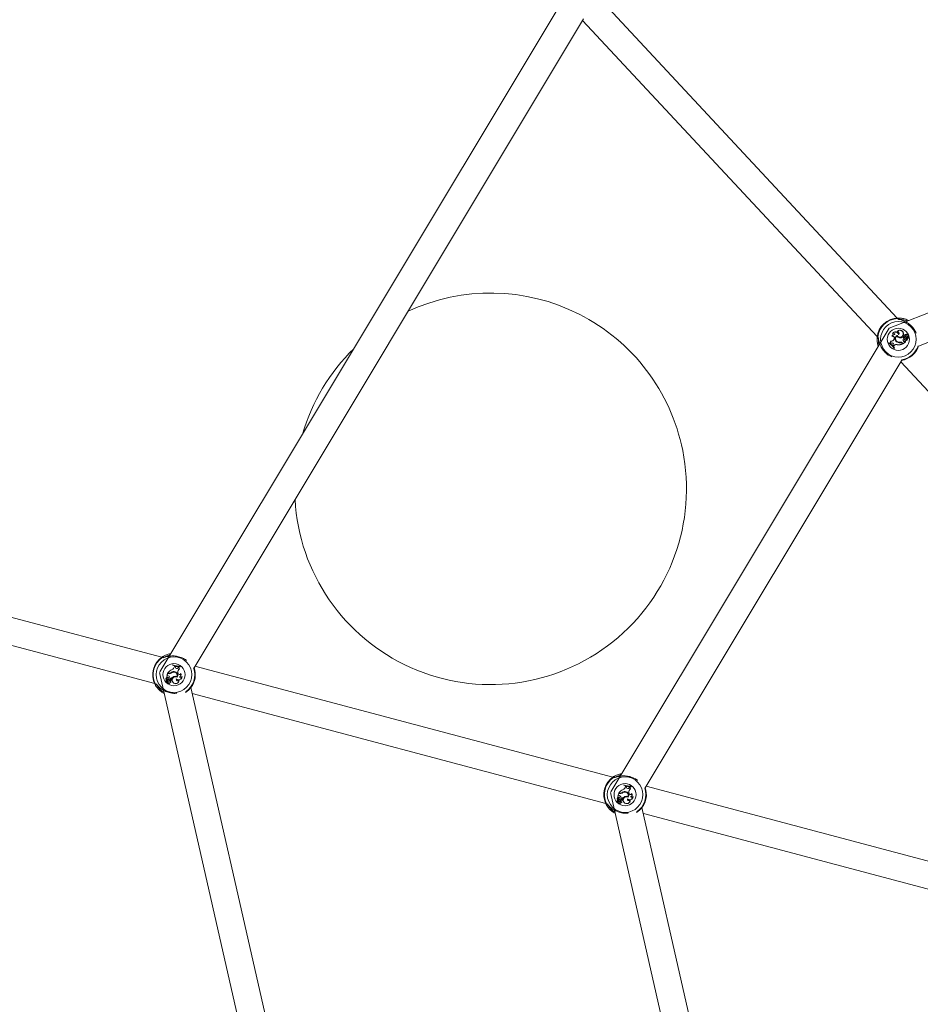
# Model space of a CAD drawing. Units: millimetres. Extents: x 0 to 42, y 0 to 29.8.
# Drawn here: x 10.9 to 11.6, y 6.4 to 7.2 of the extents above; entities that cross this region are included whole.
import ezdxf

# ---------------------------------------------------------------- set-up
doc = ezdxf.new("R2010")
doc.units = ezdxf.units.MM

msp = doc.modelspace()

# ---------------------------------------------------------------- linework, layer by layer
at = {"color": 7, "linetype": 'Continuous', "lineweight": 15}
for p, q in [((11.32843, 7.18934), (11.00657, 6.6529)), ((11.58385, 6.93003), (11.35419, 7.17655)), ((11.0334, 6.65615), (11.33833, 7.16439)), ((11.33756, 7.1631), (11.56824, 6.91549)), ((12.09662, 7.12633), (11.5775, 6.92199)), ((11.60048, 6.90811), (12.08906, 7.10043)), ((11.5775, 6.92199), (11.35968, 6.55895)), ((11.58041, 6.91817), (11.58023, 6.91805)), ((11.5821, 6.91707), (11.58203, 6.91716)), ((11.58379, 6.9192), (11.58365, 6.91908)), ((11.58499, 6.91716), (11.58502, 6.91727)), ((11.5886, 6.91819), (11.58866, 6.9182)), ((11.59124, 6.91699), (11.59125, 6.91708)), ((11.5774, 6.91071), (11.5771, 6.91043)), ((11.5772, 6.91044), (11.5771, 6.91043)), ((11.57741, 6.91064), (11.5772, 6.91044)), ((11.57741, 6.91064), (11.5774, 6.91071)), ((11.57843, 6.91047), (11.57834, 6.91047)), ((11.57834, 6.91047), (11.57887, 6.91011)), ((11.57843, 6.91047), (11.57887, 6.91018)), ((11.57879, 6.9118), (11.57871, 6.91185)), ((11.57931, 6.91048), (11.57887, 6.91018)), ((11.57934, 6.91044), (11.57887, 6.91011)), ((11.57887, 6.91018), (11.57887, 6.91011)), ((11.57931, 6.91048), (11.57934, 6.91044)), ((11.57986, 6.91567), (11.57979, 6.91557)), ((11.58075, 6.90929), (11.58047, 6.90871)), ((11.58081, 6.90926), (11.58054, 6.90872)), ((11.58081, 6.90926), (11.58075, 6.90929)), ((11.58155, 6.9139), (11.58134, 6.91349)), ((11.58139, 6.91347), (11.58134, 6.91349)), ((11.5816, 6.91388), (11.58139, 6.91347)), ((11.5816, 6.91388), (11.58155, 6.9139)), ((11.58341, 6.91143), (11.58345, 6.91147)), ((11.58369, 6.9159), (11.58371, 6.91598)), ((11.58382, 6.91641), (11.58379, 6.91633)), ((11.58385, 6.91159), (11.58382, 6.91154)), ((11.58393, 6.9092), (11.58392, 6.90914)), ((11.58574, 6.91463), (11.58575, 6.91469)), ((11.58606, 6.91115), (11.58607, 6.9111)), ((11.58619, 6.91074), (11.58618, 6.9108)), ((11.58778, 6.91008), (11.58782, 6.91012)), ((11.58778, 6.91008), (11.58809, 6.90975)), ((11.58782, 6.91012), (11.58818, 6.90973)), ((11.58796, 6.91045), (11.58792, 6.91041)), ((11.58792, 6.91041), (11.58845, 6.90984)), ((11.58796, 6.91045), (11.58845, 6.90992)), ((11.58809, 6.90975), (11.58818, 6.90973)), ((11.58845, 6.90984), (11.59025, 6.91152)), ((11.58845, 6.90992), (11.59016, 6.91151)), ((11.58845, 6.90992), (11.58845, 6.90984)), ((11.5886, 6.91233), (11.58866, 6.91234)), ((11.58862, 6.91503), (11.58864, 6.9151)), ((11.58907, 6.91455), (11.58862, 6.91503)), ((11.58914, 6.91456), (11.58864, 6.9151)), ((11.58907, 6.91455), (11.58914, 6.91456)), ((11.58927, 6.91604), (11.58925, 6.91609)), ((11.58968, 6.91347), (11.58962, 6.91348)), ((11.58966, 6.915), (11.58969, 6.91494)), ((11.58972, 6.91152), (11.58971, 6.91158)), ((11.58971, 6.91158), (11.59022, 6.91157)), ((11.58972, 6.91152), (11.59016, 6.91151)), ((11.58998, 6.91617), (11.58988, 6.91624)), ((11.59016, 6.91151), (11.59022, 6.91154)), ((11.59039, 6.91569), (11.59044, 6.91566)), ((11.59071, 6.91236), (11.59069, 6.91235)), ((11.59094, 6.91465), (11.59101, 6.91471)), ((11.59096, 6.9134), (11.59102, 6.91341)), ((11.59136, 6.91368), (11.59131, 6.91366)), ((11.59151, 6.91526), (11.59147, 6.91531)), ((11.59164, 6.9148), (11.59296, 6.91484)), ((11.59165, 6.91486), (11.59296, 6.91489)), ((11.59189, 6.9154), (11.59189, 6.91546)), ((11.59202, 6.91468), (11.59295, 6.91471)), ((11.59202, 6.91462), (11.59202, 6.91468)), ((11.59202, 6.91462), (11.59294, 6.91465)), ((11.59204, 6.9137), (11.5921, 6.9137)), ((11.59218, 6.9158), (11.59217, 6.91572)), ((11.58054, 6.90872), (11.58047, 6.90871)), ((11.58047, 6.90871), (11.58102, 6.90809)), ((11.58054, 6.90872), (11.58102, 6.90817)), ((11.58146, 6.90858), (11.58102, 6.90817)), ((11.5815, 6.90853), (11.58102, 6.90809)), ((11.58102, 6.90817), (11.58102, 6.90809)), ((11.58146, 6.90858), (11.5815, 6.90853)), ((11.58146, 6.90629), (11.58176, 6.90656)), ((11.58147, 6.90638), (11.58146, 6.90629)), ((11.58147, 6.90638), (11.58168, 6.90657)), ((11.58168, 6.90657), (11.58176, 6.90656)), ((11.38651, 6.5622), (11.5874, 6.89704)), ((11.58663, 6.89575), (11.81731, 6.64814)), ((11.00809, 6.66437), (10.81833, 6.71485)), ((10.81285, 6.69424), (11.00261, 6.64375)), ((11.01622, 6.65477), (11.0162, 6.65483)), ((11.01676, 6.65855), (11.01666, 6.65816)), ((11.01672, 6.65819), (11.01666, 6.65816)), ((11.0168, 6.65847), (11.01672, 6.65819)), ((11.0168, 6.65847), (11.01676, 6.65855)), ((11.01792, 6.65663), (11.0181, 6.65726)), ((11.01798, 6.65661), (11.01792, 6.65663)), ((11.01798, 6.65661), (11.01814, 6.65718)), ((11.01814, 6.65718), (11.0181, 6.65726)), ((11.01889, 6.65702), (11.0181, 6.65726)), ((11.01883, 6.65698), (11.01814, 6.65718)), ((11.01883, 6.65698), (11.01889, 6.65702)), ((11.0189, 6.65638), (11.01883, 6.65698)), ((11.01896, 6.65639), (11.01889, 6.65702)), ((11.0189, 6.65638), (11.01896, 6.65639)), ((11.02076, 6.65616), (11.02099, 6.65669)), ((11.02082, 6.65614), (11.02076, 6.65616)), ((11.02082, 6.65614), (11.02102, 6.65663)), ((11.02102, 6.65663), (11.02099, 6.65669)), ((11.02163, 6.65667), (11.02099, 6.65669)), ((11.02155, 6.65661), (11.02102, 6.65663)), ((11.02155, 6.65661), (11.02163, 6.65667)), ((11.02195, 6.6553), (11.02205, 6.6553)), ((11.0225, 6.65702), (11.02258, 6.65729)), ((11.0225, 6.65702), (11.02255, 6.65697)), ((11.02255, 6.65697), (11.02265, 6.65736)), ((11.02258, 6.65729), (11.02265, 6.65736)), ((11.3612, 6.57042), (11.03417, 6.65743)), ((11.00643, 6.65237), (11.23789, 5.63246)), ((11.01274, 6.65182), (11.0121, 6.64945)), ((11.01218, 6.6495), (11.01214, 6.64944)), ((11.01259, 6.64968), (11.01215, 6.64941)), ((11.01216, 6.64849), (11.01217, 6.6485)), ((11.01278, 6.65175), (11.01218, 6.6495)), ((11.01255, 6.64973), (11.01218, 6.6495)), ((11.01231, 6.64702), (11.01235, 6.64707)), ((11.0125, 6.64747), (11.01246, 6.64743)), ((11.01255, 6.64973), (11.01259, 6.64968)), ((11.01278, 6.65175), (11.01274, 6.65182)), ((11.01348, 6.65162), (11.01274, 6.65182)), ((11.01347, 6.65157), (11.01278, 6.65175)), ((11.013, 6.65209), (11.0129, 6.65206)), ((11.01341, 6.65192), (11.0129, 6.65206)), ((11.01343, 6.65198), (11.013, 6.65209)), ((11.01343, 6.65198), (11.01341, 6.65192)), ((11.01347, 6.65157), (11.01348, 6.65162)), ((11.01362, 6.64809), (11.01367, 6.64811)), ((11.01393, 6.64963), (11.01388, 6.64959)), ((11.01445, 6.64681), (11.0144, 6.64684)), ((11.01472, 6.6475), (11.01466, 6.64746)), ((11.01466, 6.64746), (11.01537, 6.64727)), ((11.01472, 6.6475), (11.01535, 6.64734)), ((11.01512, 6.65226), (11.01516, 6.65222)), ((11.01535, 6.64734), (11.01537, 6.64727)), ((11.01546, 6.65198), (11.01542, 6.65203)), ((11.01756, 6.65279), (11.01756, 6.65285)), ((11.01758, 6.64921), (11.0176, 6.64915)), ((11.01784, 6.65316), (11.01784, 6.6531)), ((11.01956, 6.64746), (11.01959, 6.64736)), ((11.01999, 6.64922), (11.02002, 6.64915)), ((11.02015, 6.64872), (11.02013, 6.6488)), ((11.02068, 6.65205), (11.02064, 6.65251)), ((11.02064, 6.65251), (11.0207, 6.65251)), ((11.02068, 6.65205), (11.02074, 6.65205)), ((11.02074, 6.65205), (11.0207, 6.65251)), ((11.02195, 6.64907), (11.02206, 6.64904)), ((11.02311, 6.65145), (11.02312, 6.65158)), ((11.02398, 6.64904), (11.02406, 6.64924)), ((11.01225, 6.64587), (11.01148, 6.64536)), ((11.01229, 6.64583), (11.01151, 6.64531)), ((11.01266, 6.64592), (11.01157, 6.64519)), ((11.01269, 6.64587), (11.0116, 6.64514)), ((11.01175, 6.64664), (11.0117, 6.64661)), ((11.01225, 6.64587), (11.01229, 6.64583)), ((11.01274, 6.64479), (11.01271, 6.64486)), ((11.01278, 6.64529), (11.01281, 6.64524)), ((11.01302, 6.6456), (11.01308, 6.64559)), ((11.01318, 6.64643), (11.01315, 6.64633)), ((11.0142, 6.64583), (11.01414, 6.64584)), ((11.01417, 6.64428), (11.01421, 6.64421)), ((11.01481, 6.64565), (11.01492, 6.64565)), ((11.01533, 6.64613), (11.01538, 6.6461)), ((11.01705, 6.64467), (11.017, 6.64463)), ((11.02166, 6.64637), (11.02171, 6.64655)), ((11.25499, 5.6535), (11.03094, 6.64077)), ((11.03204, 6.63592), (11.35572, 6.5498)), ((11.36987, 6.5646), (11.36977, 6.56421)), ((11.36983, 6.56424), (11.36977, 6.56421)), ((11.36991, 6.56452), (11.36983, 6.56424)), ((11.36991, 6.56452), (11.36987, 6.5646)), ((11.37103, 6.56268), (11.3712, 6.56331)), ((11.37109, 6.56266), (11.37103, 6.56268)), ((11.37109, 6.56266), (11.37125, 6.56324)), ((11.37125, 6.56324), (11.3712, 6.56331)), ((11.372, 6.56308), (11.3712, 6.56331)), ((11.37194, 6.56303), (11.37125, 6.56324)), ((11.37194, 6.56303), (11.372, 6.56308)), ((11.37201, 6.56243), (11.37194, 6.56303)), ((11.37207, 6.56244), (11.372, 6.56308)), ((11.37201, 6.56243), (11.37207, 6.56244)), ((11.37387, 6.56221), (11.37409, 6.56275)), ((11.37393, 6.56219), (11.37387, 6.56221)), ((11.37393, 6.56219), (11.37413, 6.56269)), ((11.37413, 6.56269), (11.37409, 6.56275)), ((11.37474, 6.56272), (11.37409, 6.56275)), ((11.37466, 6.56267), (11.37413, 6.56269)), ((11.37466, 6.56267), (11.37474, 6.56272)), ((11.37561, 6.56307), (11.37569, 6.56335)), ((11.37561, 6.56307), (11.37566, 6.56302)), ((11.37566, 6.56302), (11.37576, 6.56341)), ((11.37569, 6.56335), (11.37576, 6.56341)), ((11.71431, 6.47647), (11.38728, 6.56348)), ((11.35954, 6.55842), (11.51585, 5.86963)), ((11.36584, 6.55788), (11.36521, 6.5555)), ((11.36529, 6.55555), (11.36525, 6.5555)), ((11.3657, 6.55573), (11.36526, 6.55547)), ((11.36527, 6.55455), (11.36528, 6.55456)), ((11.36589, 6.5578), (11.36529, 6.55555)), ((11.36566, 6.55578), (11.36529, 6.55555)), ((11.36566, 6.55578), (11.3657, 6.55573)), ((11.36589, 6.5578), (11.36584, 6.55788)), ((11.36659, 6.55768), (11.36584, 6.55788)), ((11.36658, 6.55762), (11.36589, 6.5578)), ((11.3661, 6.55814), (11.36601, 6.55811)), ((11.36652, 6.55797), (11.36601, 6.55811)), ((11.36654, 6.55803), (11.3661, 6.55814)), ((11.36654, 6.55803), (11.36652, 6.55797)), ((11.36658, 6.55762), (11.36659, 6.55768)), ((11.36704, 6.55569), (11.36699, 6.55565)), ((11.36823, 6.55831), (11.36827, 6.55827)), ((11.36857, 6.55803), (11.36853, 6.55808)), ((11.36933, 6.56082), (11.36931, 6.56088)), ((11.37067, 6.55884), (11.37067, 6.5589)), ((11.37069, 6.55526), (11.37071, 6.55521)), ((11.37095, 6.55921), (11.37095, 6.55916)), ((11.3731, 6.55528), (11.37313, 6.5552)), ((11.37326, 6.55478), (11.37324, 6.55486)), ((11.37375, 6.55856), (11.37381, 6.55857)), ((11.37379, 6.5581), (11.37375, 6.55856)), ((11.37379, 6.5581), (11.37384, 6.5581)), ((11.37384, 6.5581), (11.37381, 6.55857)), ((11.37506, 6.56136), (11.37516, 6.56135)), ((11.37506, 6.55513), (11.37517, 6.5551)), ((11.37622, 6.55751), (11.37622, 6.55763)), ((11.37709, 6.5551), (11.37717, 6.5553)), ((11.36536, 6.55193), (11.36459, 6.55141)), ((11.36539, 6.55188), (11.36462, 6.55136)), ((11.36577, 6.55198), (11.36468, 6.55125)), ((11.3658, 6.55193), (11.36471, 6.5512)), ((11.36485, 6.5527), (11.36481, 6.55266)), ((11.36536, 6.55193), (11.36539, 6.55188)), ((11.36542, 6.55308), (11.36545, 6.55312)), ((11.36561, 6.55352), (11.36557, 6.55348)), ((11.36585, 6.55085), (11.36582, 6.55092)), ((11.36589, 6.55134), (11.36592, 6.55129)), ((11.36613, 6.55165), (11.36619, 6.55164)), ((11.36629, 6.55248), (11.36626, 6.55239)), ((11.36673, 6.55415), (11.36678, 6.55417)), ((11.36731, 6.55189), (11.36725, 6.55189)), ((11.36728, 6.55034), (11.36732, 6.55026)), ((11.36756, 6.55286), (11.36751, 6.5529)), ((11.36783, 6.55356), (11.36776, 6.55351)), ((11.36776, 6.55351), (11.36848, 6.55332)), ((11.36783, 6.55356), (11.36846, 6.55339)), ((11.36792, 6.5517), (11.36803, 6.5517)), ((11.36844, 6.55219), (11.36849, 6.55216)), ((11.36846, 6.55339), (11.36848, 6.55332)), ((11.37016, 6.55073), (11.37011, 6.55069)), ((11.37266, 6.55352), (11.3727, 6.55341)), ((11.37477, 6.55243), (11.37482, 6.5526)), ((11.53295, 5.89067), (11.38405, 6.54682)), ((11.38515, 6.54197), (11.70883, 6.45586))]:
    msp.add_line(p, q, dxfattribs=at)
at = {"color": 8, "linetype": 'Continuous', "lineweight": 15}
for p, q in [((11.58435, 6.92952), (11.58418, 6.92964)), ((11.58513, 6.92891), (11.58495, 6.9289)), ((11.56861, 6.91514), (11.56872, 6.91491)), ((11.56947, 6.91444), (11.56927, 6.91414)), ((11.00879, 6.66419), (11.00858, 6.66421)), ((11.00977, 6.6641), (11.00963, 6.66399)), ((11.00311, 6.64365), (11.00332, 6.64351)), ((11.00421, 6.64352), (11.0042, 6.64315)), ((11.3619, 6.57025), (11.36169, 6.57027)), ((11.36288, 6.57015), (11.36274, 6.57004)), ((11.35622, 6.5497), (11.35643, 6.54957)), ((11.35732, 6.54957), (11.35731, 6.54921))]:
    msp.add_line(p, q, dxfattribs=at)
at = {"color": 7, "linetype": 'Continuous', "lineweight": 15, "flags": 128}
for points in [[(11.58481, 6.92926), (11.58482, 6.92924), (11.58482, 6.92924)], [(11.00932, 6.66422), (11.00934, 6.66421), (11.00934, 6.66421)], [(11.03076, 6.64038), (11.02912, 6.6386), (11.02668, 6.63671)], [(11.36243, 6.57028), (11.36245, 6.57027), (11.36245, 6.57026)], [(11.38387, 6.54643), (11.38223, 6.54466), (11.37979, 6.54276)]]:
    msp.add_lwpolyline(points, dxfattribs=at)
at = {"color": 7, "linetype": 'Continuous', "lineweight": 15}
for centre, radius in [((11.58478, 6.91339), 0.01392), ((11.58478, 6.91339), 0.00866), ((11.01773, 6.65077), 0.01392), ((11.01773, 6.65077), 0.00866), ((11.37084, 6.55682), 0.01392), ((11.37084, 6.55682), 0.00866)]:
    msp.add_circle(centre, radius, dxfattribs=at)
for centre, radius, start, end in [((11.26557, 6.79632), 0.15333, 11.32725, 114.93788), ((11.58478, 6.91339), 0.01667, 90.33814, 175.60722), ((11.58478, 6.91339), 0.01626, 92.10011, 173.84524), ((11.58466, 6.92939), 0.00067, 314.74337, 88.1367), ((11.58157, 6.91543), 0.00179, 75.15664, 175.42006), ((11.58157, 6.91543), 0.00173, 72.04108, 171.77457), ((11.58242, 6.91641), 0.00274, 18.26656, 143.17995), ((11.58076, 6.91686), 0.0013, 12.94985, 114.21061), ((11.58242, 6.91641), 0.00268, 16.2667, 138.77505), ((11.58076, 6.91686), 0.00136, 8.82513, 105.23088), ((11.58601, 6.91784), 0.00267, 7.75588, 152.3006), ((11.58419, 6.91806), 0.00115, 316.22472, 117.75994), ((11.58601, 6.91784), 0.00261, 7.70158, 148.50849), ((11.58419, 6.91806), 0.00121, 311.62794, 109.26298), ((11.58609, 6.91762), 0.00263, 209.43851, 12.60945), ((11.58609, 6.91762), 0.00257, 208.22595, 12.66446), ((11.59063, 6.91654), 0.000814, 41.30106, 201.83617), ((11.59063, 6.91654), 0.000755, 36.64564, 209.21008), ((11.5918, 6.91646), 0.000768, 300.19881, 136.38353), ((11.5918, 6.91646), 0.000826, 296.8996, 131.8022), ((11.56883, 6.91464), 0.00067, 177.80866, 311.20198), ((11.5718, 6.90049), 0.01127, 30.96391, 61.9042), ((11.5718, 6.90049), 0.01133, 31.32792, 61.49176), ((11.57209, 6.90076), 0.01127, 30.96391, 61.9042), ((11.57209, 6.90076), 0.01121, 31.20507, 61.69151), ((11.57754, 6.91143), 0.00124, 309.65826, 20.09363), ((11.57754, 6.91143), 0.0013, 313.05256, 16.62109), ((11.57861, 6.91493), 0.00308, 271.79003, 332.21372), ((11.57861, 6.91493), 0.00313, 273.2142, 332.21372), ((11.57993, 6.90972), 0.000989, 332.42067, 129.05429), ((11.57993, 6.90972), 0.00093, 332.36752, 129.16954), ((11.58044, 6.91449), 0.00126, 332.21372, 121.07781), ((11.58044, 6.91449), 0.00132, 332.21372, 116.0982), ((11.58326, 6.90664), 0.00264, 75.22674, 132.96866), ((11.58326, 6.90664), 0.00258, 75.14183, 132.97268), ((11.58504, 6.9138), 0.00288, 115.01902, 235.58912), ((11.58504, 6.9138), 0.00282, 116.12745, 235.64238), ((11.58506, 6.91379), 0.00257, 121.75572, 241.20617), ((11.58506, 6.91379), 0.00251, 123.04952, 241.22443), ((11.58551, 6.91397), 0.0033, 230.4406, 281.86184), ((11.58551, 6.91397), 0.00324, 230.39425, 281.95125), ((11.58611, 6.91753), 0.00292, 213.86299, 262.70004), ((11.58611, 6.91753), 0.00286, 212.72364, 262.72656), ((11.58558, 6.91454), 0.00348, 239.62997, 278.05943), ((11.58558, 6.91454), 0.00342, 239.61651, 278.07442), ((11.58496, 6.9173), 0.00823, 262.75719, 293.07922), ((11.58496, 6.9173), 0.00817, 262.7842, 292.49535), ((11.58656, 6.91934), 0.00478, 260.0961, 295.55732), ((11.58656, 6.91934), 0.00472, 260.07998, 296.07646), ((11.58631, 6.9089), 0.00226, 42.97268, 96.305), ((11.58631, 6.9089), 0.00221, 42.97268, 96.28185), ((11.58626, 6.90866), 0.00214, 42.97268, 91.96686), ((11.58626, 6.90866), 0.00208, 42.97268, 91.82823), ((11.59128, 6.91293), 0.00274, 143.73161, 192.71792), ((11.59128, 6.91293), 0.00268, 142.70222, 192.73544), ((11.58959, 6.91252), 0.00101, 191.12091, 277.03788), ((11.58959, 6.91252), 0.000951, 191.07239, 277.28088), ((11.58945, 6.91551), 0.000615, 109.19015, 292.6095), ((11.58945, 6.91551), 0.000557, 108.74953, 292.23123), ((11.58983, 6.91498), 0.00125, 87.87661, 117.70159), ((11.58983, 6.91498), 0.0012, 83.15746, 117.91228), ((11.59032, 6.91335), 0.000705, 169.06943, 5.39646), ((11.59109, 6.91322), 0.00149, 93.04969, 170.02673), ((11.58859, 6.91685), 0.00215, 300.06107, 327.20773), ((11.59032, 6.91335), 0.000647, 169.02678, 4.96579), ((11.59109, 6.91322), 0.00143, 96.22433, 170.04643), ((11.58859, 6.91685), 0.00221, 299.95926, 327.15619), ((11.59022, 6.91154), 0.0000327, 319.93326, 87.54142), ((11.59133, 6.91499), 0.00117, 43.28826, 143.38628), ((11.59133, 6.91499), 0.00111, 40.98388, 143.28796), ((11.59069, 6.91235), 0.0000542, 121.50175, 253.36341), ((11.59028, 6.91339), 0.00107, 291.14057, 14.66614), ((11.59085, 6.91355), 0.00126, 261.93928, 7.11317), ((11.59085, 6.91355), 0.0012, 263.21351, 7.35266), ((11.59028, 6.91339), 0.00112, 292.59088, 14.78604), ((11.59344, 6.91407), 0.00257, 167.01862, 195.07868), ((11.59344, 6.91407), 0.00251, 165.1893, 195.19328), ((11.59203, 6.91391), 0.000767, 91.00407, 199.13721), ((11.59203, 6.91391), 0.000709, 90.98109, 199.3152), ((11.59168, 6.91509), 0.000294, 132.97268, 264.04477), ((11.59168, 6.91509), 0.000236, 132.90165, 263.15981), ((11.59186, 6.9149), 0.000556, 86.62287, 133.56304), ((11.59186, 6.9149), 0.000498, 86.66674, 133.59856), ((11.59175, 6.91352), 0.00194, 48.73563, 85.85827), ((11.59175, 6.91352), 0.00188, 48.85497, 85.84619), ((11.593, 6.91366), 0.000965, 93.61908, 177.32018), ((11.593, 6.91366), 0.000907, 93.40215, 177.00553), ((11.59294, 6.91463), 0.0000155, 284.57261, 73.77686), ((11.59294, 6.91463), 0.0000739, 278.5772, 83.43983), ((11.59297, 6.91492), 0.000087, 268.59991, 42.64957), ((11.59297, 6.91492), 0.0000287, 266.37414, 38.08576), ((11.26557, 6.79632), 0.15333, 134.32158, 163.7524), ((11.58478, 6.91339), 0.01667, 278.82338, 341.69977), ((11.26557, 6.79632), 0.15333, 183.1361, 11.32725), ((11.01773, 6.65077), 0.01667, 122.46676, 207.73585), ((11.01773, 6.65077), 0.01626, 124.22874, 205.97387), ((11.00912, 6.66425), 0.00067, 346.872, 120.26533), ((11.01966, 6.64736), 0.00823, 114.88582, 145.20785), ((11.01966, 6.64736), 0.00817, 114.91283, 144.62398), ((11.01543, 6.65729), 0.00258, 287.27045, 345.1013), ((11.01543, 6.65729), 0.00264, 287.35536, 345.09729), ((11.02176, 6.66821), 0.01127, 243.09254, 274.03282), ((11.02176, 6.66821), 0.01121, 243.3337, 273.82014), ((11.02186, 6.6686), 0.01127, 243.09254, 274.03282), ((11.02186, 6.6686), 0.01133, 243.45655, 273.62039), ((11.01988, 6.65646), 0.000989, 184.5493, 341.18291), ((11.01988, 6.65646), 0.00093, 184.49615, 341.29817), ((11.02377, 6.65275), 0.00313, 125.34283, 184.34234), ((11.02377, 6.65275), 0.00308, 123.91866, 184.34234), ((11.02281, 6.65628), 0.0013, 165.18118, 228.74971), ((11.02281, 6.65628), 0.00124, 161.78689, 232.22226), ((11.01773, 6.65077), 0.01667, 322.57177, 19.24143), ((11.01267, 6.64741), 0.00126, 114.06791, 219.24179), ((11.01267, 6.64741), 0.0012, 115.34214, 219.48129), ((11.01308, 6.64784), 0.00112, 144.7195, 226.91466), ((11.01308, 6.64784), 0.00107, 143.2692, 226.79477), ((11.01214, 6.64944), 0.0000327, 172.06189, 299.67004), ((11.01217, 6.6485), 0.0000542, 333.63037, 105.49204), ((11.01187, 6.64647), 0.000709, 303.10972, 51.44382), ((11.01187, 6.64647), 0.000767, 303.13269, 51.26584), ((11.01302, 6.64786), 0.000705, 21.19806, 217.52508), ((11.01302, 6.64786), 0.000647, 21.15541, 217.09442), ((11.01076, 6.64558), 0.00251, 17.31793, 47.32191), ((11.01076, 6.64558), 0.00257, 19.14725, 47.20731), ((11.01319, 6.64894), 0.00101, 43.24953, 129.16651), ((11.01319, 6.64894), 0.000951, 43.20102, 129.40951), ((11.01229, 6.64755), 0.00149, 305.17832, 22.15536), ((11.01229, 6.64755), 0.00143, 308.35296, 22.17506), ((11.01396, 6.65399), 0.00214, 255.1013, 304.09549), ((11.01396, 6.65399), 0.00208, 255.1013, 303.95686), ((11.01405, 6.65375), 0.00226, 255.1013, 308.43362), ((11.01405, 6.65375), 0.00221, 255.1013, 308.41047), ((11.01198, 6.6477), 0.00268, 354.83085, 44.86407), ((11.01198, 6.6477), 0.00274, 355.86023, 44.84654), ((11.01635, 6.64581), 0.00221, 152.08789, 179.28481), ((11.01635, 6.64581), 0.00215, 152.1897, 179.33636), ((11.0149, 6.64649), 0.000615, 321.31878, 144.73813), ((11.0149, 6.64649), 0.000557, 320.87815, 144.35986), ((11.01742, 6.64989), 0.0033, 82.56923, 133.99047), ((11.01742, 6.64989), 0.00324, 82.52288, 134.07988), ((11.01939, 6.64478), 0.00478, 112.22473, 147.68595), ((11.01939, 6.64478), 0.00472, 112.20861, 148.20509), ((11.01766, 6.64937), 0.00348, 91.7586, 130.18806), ((11.01766, 6.64937), 0.00342, 91.74514, 130.20305), ((11.01887, 6.64649), 0.00263, 61.56714, 224.73808), ((11.01887, 6.64649), 0.00257, 60.35458, 224.79309), ((11.01771, 6.65028), 0.00257, 333.88434, 93.3348), ((11.01771, 6.65028), 0.00251, 335.17815, 93.35306), ((11.0188, 6.64656), 0.00292, 65.99161, 114.82867), ((11.0188, 6.64656), 0.00286, 64.85227, 114.85518), ((11.01773, 6.65028), 0.00288, 327.14765, 87.71774), ((11.01773, 6.65028), 0.00282, 328.25608, 87.77101), ((11.02071, 6.64713), 0.00121, 163.75657, 321.3916), ((11.02133, 6.64947), 0.00268, 228.39533, 350.90368), ((11.02071, 6.64713), 0.00115, 168.35334, 329.88857), ((11.02133, 6.64947), 0.00274, 230.39519, 355.30858), ((11.02199, 6.65215), 0.00132, 184.34234, 328.22683), ((11.02199, 6.65215), 0.00126, 184.34234, 333.20644), ((11.02153, 6.65075), 0.00173, 284.16971, 23.9032), ((11.02298, 6.64996), 0.00136, 220.95376, 317.35951), ((11.02153, 6.65075), 0.00179, 287.28527, 27.54869), ((11.02298, 6.64996), 0.0013, 225.07847, 326.33924), ((11.00356, 6.64334), 0.00067, 209.93728, 343.33061), ((11.01148, 6.64538), 0.0000739, 130.70582, 295.56845), ((11.0109, 6.64617), 0.000907, 305.53078, 29.13416), ((11.01148, 6.64538), 0.0000155, 136.70124, 285.90549), ((11.0109, 6.64617), 0.000965, 305.74771, 29.44881), ((11.01161, 6.64512), 0.000087, 120.72854, 254.7782), ((11.01161, 6.64512), 0.0000287, 118.50277, 250.21439), ((11.0119, 6.64695), 0.00194, 260.86426, 297.9869), ((11.0119, 6.64695), 0.00188, 260.9836, 297.97482), ((11.01342, 6.64444), 0.000826, 149.02823, 343.93083), ((11.01342, 6.64444), 0.000768, 152.32744, 348.51215), ((11.01279, 6.64566), 0.000294, 345.1013, 116.17339), ((11.01279, 6.64566), 0.000236, 345.03027, 115.28844), ((11.01303, 6.64593), 0.00111, 253.11251, 355.41659), ((11.01303, 6.64593), 0.00117, 255.41689, 355.51491), ((11.01254, 6.64572), 0.000498, 298.79537, 345.72719), ((11.01254, 6.64572), 0.000556, 298.75149, 345.69167), ((11.01445, 6.64499), 0.000755, 248.77427, 61.33871), ((11.01445, 6.64499), 0.000814, 253.42968, 53.9648), ((11.0143, 6.64673), 0.0012, 295.28609, 330.04091), ((11.0143, 6.64673), 0.00125, 300.00524, 329.83021), ((11.01905, 6.64634), 0.00267, 219.88451, 4.42923), ((11.01905, 6.64634), 0.00261, 219.83021, 0.63712), ((11.37084, 6.55682), 0.01667, 122.46676, 207.73585), ((11.37084, 6.55682), 0.01626, 124.22874, 205.97387), ((11.36223, 6.5703), 0.00067, 346.872, 120.26533), ((11.36854, 6.56334), 0.00258, 287.27045, 345.1013), ((11.36854, 6.56334), 0.00264, 287.35536, 345.09729), ((11.37487, 6.57426), 0.01127, 243.09254, 274.03282), ((11.37487, 6.57426), 0.01121, 243.3337, 273.82014), ((11.37497, 6.57466), 0.01127, 243.09254, 274.03282), ((11.37497, 6.57466), 0.01133, 243.45655, 273.62039), ((11.37299, 6.56251), 0.000989, 184.5493, 341.18291), ((11.37299, 6.56251), 0.00093, 184.49615, 341.29817), ((11.37592, 6.56234), 0.0013, 165.18118, 228.74971), ((11.37592, 6.56234), 0.00124, 161.78689, 232.22226), ((11.37084, 6.55682), 0.01667, 322.57177, 19.24143), ((11.36578, 6.55346), 0.00126, 114.06791, 219.24179), ((11.36578, 6.55346), 0.0012, 115.34214, 219.48129), ((11.36618, 6.5539), 0.00112, 144.7195, 226.91466), ((11.36618, 6.5539), 0.00107, 143.2692, 226.79477), ((11.36525, 6.5555), 0.0000327, 172.06189, 299.67004), ((11.36528, 6.55456), 0.0000542, 333.63037, 105.49204), ((11.36613, 6.55391), 0.000705, 21.19806, 217.52508), ((11.36613, 6.55391), 0.000647, 21.15541, 217.09442), ((11.3663, 6.555), 0.00101, 43.24953, 129.16651), ((11.3663, 6.555), 0.000951, 43.20102, 129.40951), ((11.37277, 6.55341), 0.00823, 114.88582, 145.20785), ((11.37277, 6.55341), 0.00817, 114.91283, 144.62398), ((11.36707, 6.56004), 0.00214, 255.1013, 304.09549), ((11.36707, 6.56004), 0.00208, 255.1013, 303.95686), ((11.36716, 6.55981), 0.00226, 255.1013, 308.43362), ((11.36716, 6.55981), 0.00221, 255.1013, 308.41047), ((11.36509, 6.55375), 0.00268, 354.83085, 44.86407), ((11.36509, 6.55375), 0.00274, 355.86023, 44.84654), ((11.37053, 6.55594), 0.0033, 82.56923, 133.99047), ((11.37053, 6.55594), 0.00324, 82.52288, 134.07988), ((11.37249, 6.55083), 0.00478, 112.22473, 147.68595), ((11.37249, 6.55083), 0.00472, 112.20861, 148.20509), ((11.37077, 6.55542), 0.00348, 91.7586, 130.18806), ((11.37077, 6.55542), 0.00342, 91.74514, 130.20305), ((11.37198, 6.55254), 0.00263, 61.56714, 224.73808), ((11.37198, 6.55254), 0.00257, 60.35458, 224.79309), ((11.37082, 6.55633), 0.00257, 333.88434, 93.3348), ((11.37082, 6.55633), 0.00251, 335.17815, 93.35306), ((11.37191, 6.55261), 0.00292, 65.99161, 114.82867), ((11.37191, 6.55261), 0.00286, 64.85227, 114.85518), ((11.37084, 6.55634), 0.00288, 327.14765, 87.71774), ((11.37084, 6.55634), 0.00282, 328.25608, 87.77101), ((11.37444, 6.55552), 0.00268, 228.39533, 350.90368), ((11.37444, 6.55552), 0.00274, 230.39519, 355.30858), ((11.37688, 6.5588), 0.00313, 125.34283, 184.34234), ((11.3751, 6.5582), 0.00132, 184.34234, 328.22683), ((11.37688, 6.5588), 0.00308, 123.91866, 184.34234), ((11.3751, 6.5582), 0.00126, 184.34234, 333.20644), ((11.37464, 6.5568), 0.00173, 284.16971, 23.9032), ((11.37609, 6.55602), 0.00136, 220.95376, 317.35951), ((11.37464, 6.5568), 0.00179, 287.28527, 27.54869), ((11.37609, 6.55602), 0.0013, 225.07847, 326.33924), ((11.35667, 6.5494), 0.00067, 209.93728, 343.33061), ((11.36459, 6.55143), 0.0000739, 130.70582, 295.56845), ((11.36401, 6.55222), 0.000907, 305.53078, 29.13416), ((11.36459, 6.55143), 0.0000155, 136.70124, 285.90549), ((11.36401, 6.55222), 0.000965, 305.74771, 29.44881), ((11.36472, 6.55117), 0.000087, 120.72854, 254.7782), ((11.36472, 6.55117), 0.0000287, 118.50277, 250.21439), ((11.36501, 6.553), 0.00194, 260.86426, 297.9869), ((11.36501, 6.553), 0.00188, 260.9836, 297.97482), ((11.36498, 6.55252), 0.000709, 303.10972, 51.44382), ((11.36498, 6.55252), 0.000767, 303.13269, 51.26584), ((11.36387, 6.55164), 0.00251, 17.31793, 47.32191), ((11.36387, 6.55164), 0.00257, 19.14725, 47.20731), ((11.36653, 6.55049), 0.000826, 149.02823, 343.93083), ((11.36653, 6.55049), 0.000768, 152.32744, 348.51215), ((11.3659, 6.55171), 0.000294, 345.1013, 116.17339), ((11.3659, 6.55171), 0.000236, 345.03027, 115.28844), ((11.36614, 6.55198), 0.00111, 253.11251, 355.41659), ((11.36614, 6.55198), 0.00117, 255.41689, 355.51491), ((11.36565, 6.55178), 0.000498, 298.79537, 345.72719), ((11.36565, 6.55178), 0.000556, 298.75149, 345.69167), ((11.3654, 6.5536), 0.00149, 305.17832, 22.15536), ((11.3654, 6.5536), 0.00143, 308.35296, 22.17506), ((11.36946, 6.55186), 0.00221, 152.08789, 179.28481), ((11.36755, 6.55104), 0.000755, 248.77427, 61.33871), ((11.36946, 6.55186), 0.00215, 152.1897, 179.33636), ((11.36755, 6.55104), 0.000814, 253.42968, 53.9648), ((11.36801, 6.55254), 0.000615, 321.31878, 144.73813), ((11.36801, 6.55254), 0.000557, 320.87815, 144.35986), ((11.36741, 6.55279), 0.0012, 295.28609, 330.04091), ((11.36741, 6.55279), 0.00125, 300.00524, 329.83021), ((11.37216, 6.5524), 0.00267, 219.88451, 4.42923), ((11.37216, 6.5524), 0.00261, 219.83021, 0.63712), ((11.37382, 6.55318), 0.00121, 163.75657, 321.3916), ((11.37382, 6.55318), 0.00115, 168.35334, 329.88857)]:
    msp.add_arc(centre, radius, start, end, dxfattribs=at)
at = {"color": 8, "linetype": 'Continuous', "lineweight": 15}
for centre, radius, start, end in [((11.58422, 6.92899), 0.000654, 24.43903, 93.2148), ((11.56926, 6.91505), 0.000654, 172.73253, 240.99284), ((11.58478, 6.91339), 0.01626, 278.86404, 341.65912), ((11.00896, 6.66368), 0.000654, 56.56766, 125.34342), ((11.01773, 6.65077), 0.01626, 304.22874, 19.20054), ((11.0037, 6.64392), 0.000654, 204.86115, 273.12147), ((11.36207, 6.56973), 0.000654, 56.56766, 125.34342), ((11.37084, 6.55682), 0.01626, 304.22874, 19.20054), ((11.35681, 6.54997), 0.000654, 204.86115, 273.12147)]:
    msp.add_arc(centre, radius, start, end, dxfattribs=at)
at = {"color": 7, "linetype": 'Continuous', "lineweight": 15}
for points, knots in [([(11.58418, 6.92964), (11.58418, 6.92982), (11.58418, 6.93004), (11.58461, 6.93006), (11.58468, 6.93006)], [0, 0, 0, 0, 0.8322736, 1, 1, 1, 1]), ([(11.59873, 6.91819), (11.59826, 6.91916), (11.59727, 6.92121), (11.59483, 6.92407), (11.59195, 6.92631), (11.5889, 6.92788), (11.58626, 6.92876), (11.58468, 6.92921), (11.58441, 6.92945), (11.58435, 6.92952)], [0, 0, 0, 0, 0.149851, 0.319984, 0.471925, 0.628496, 0.808935, 0.949774, 1, 1, 1, 1]), ([(11.58468, 6.93006), (11.58492, 6.93006), (11.58542, 6.93006), (11.587, 6.92995), (11.58909, 6.92955), (11.59124, 6.92882), (11.59232, 6.92822), (11.59274, 6.92799)], [0, 0, 0, 0, 0.1657, 0.3377906, 0.6749477, 0.873787, 1, 1, 1, 1]), ([(11.56909, 6.90798), (11.56887, 6.9086), (11.56823, 6.91042), (11.56808, 6.913), (11.56813, 6.91414), (11.56816, 6.91467)], [0, 0, 0, 0, 0.214145, 0.632997, 1, 1, 1, 1]), ([(11.56816, 6.91467), (11.56823, 6.91495), (11.56832, 6.91528), (11.56857, 6.91516), (11.56861, 6.91514)], [0, 0, 0, 0, 0.832421, 1, 1, 1, 1]), ([(11.56872, 6.91491), (11.56884, 6.91473), (11.56897, 6.91454), (11.56923, 6.91359), (11.56957, 6.91201), (11.57048, 6.90903), (11.57224, 6.90567), (11.57471, 6.90273), (11.57731, 6.90066), (11.57888, 6.89989), (11.57952, 6.89958)], [0, 0, 0, 0, 0.105998, 0.109436, 0.249892, 0.421605, 0.584998, 0.750159, 0.89766, 1, 1, 1, 1]), ([(11.59022, 6.91154), (11.59022, 6.91154), (11.59022, 6.91155), (11.59022, 6.91155), (11.59022, 6.91156), (11.59022, 6.91156), (11.59022, 6.91156), (11.59022, 6.91157), (11.59022, 6.91157), (11.59022, 6.91157)], [0, 0, 0, 0, 0.158393, 0.499068, 0.654281, 0.687981, 0.71034, 0.814684, 1, 1, 1, 1]), ([(11.59022, 6.91154), (11.59022, 6.91154), (11.59022, 6.91154), (11.59022, 6.91154), (11.59022, 6.91154), (11.59022, 6.91154), (11.59023, 6.91153), (11.59024, 6.91152), (11.59025, 6.91152)], [0, 0, 0, 0, 0.00083, 0.004153, 0.017442, 0.07059, 0.283171, 1, 1, 1, 1]), ([(11.59069, 6.91235), (11.59069, 6.91235), (11.59069, 6.91235), (11.59069, 6.91235), (11.59068, 6.91236), (11.59067, 6.91237), (11.59067, 6.91239), (11.59066, 6.9124)], [0, 0, 0, 0, 0.002967, 0.014837, 0.062317, 0.252231, 1, 1, 1, 1]), ([(11.59069, 6.91235), (11.59069, 6.91235), (11.59069, 6.91235), (11.59069, 6.91235), (11.59069, 6.91235), (11.59068, 6.91233), (11.59068, 6.91231), (11.59067, 6.9123)], [0, 0, 0, 0, 0.0029674, 0.0148374, 0.0623182, 0.2522372, 1, 1, 1, 1]), ([(11.59165, 6.91486), (11.59165, 6.91484), (11.59165, 6.91482), (11.59164, 6.91481), (11.59164, 6.9148)], [0, 0, 0, 0, 0.6479275, 1, 1, 1, 1]), ([(11.59294, 6.91465), (11.59294, 6.91465), (11.59294, 6.91465), (11.59295, 6.91467), (11.59295, 6.91469), (11.59295, 6.9147), (11.59295, 6.91471)], [0, 0, 0, 0, 0.042676, 0.21338, 0.896197, 1, 1, 1, 1]), ([(11.59294, 6.91462), (11.59294, 6.91462), (11.59294, 6.91461), (11.59295, 6.9146), (11.59295, 6.91458), (11.59295, 6.91456), (11.59295, 6.91456)], [0, 0, 0, 0, 0.042677, 0.213385, 0.896216, 1, 1, 1, 1]), ([(11.59296, 6.91489), (11.59296, 6.91489), (11.59296, 6.91488), (11.59296, 6.91487), (11.59296, 6.91485), (11.59296, 6.91484)], [0, 0, 0, 0, 0.078948, 0.394739, 1, 1, 1, 1]), ([(11.59299, 6.91494), (11.59299, 6.91494), (11.593, 6.91495), (11.59301, 6.91496), (11.59302, 6.91497), (11.59303, 6.91498)], [0, 0, 0, 0, 0.078947, 0.394734, 1, 1, 1, 1]), ([(11.00858, 6.66421), (11.00849, 6.66437), (11.00837, 6.66455), (11.00872, 6.66479), (11.00878, 6.66483)], [0, 0, 0, 0, 0.832274, 1, 1, 1, 1]), ([(11.00878, 6.66483), (11.00899, 6.66496), (11.00941, 6.66522), (11.01081, 6.66597), (11.01272, 6.66676), (11.01453, 6.66711), (11.01517, 6.66723)], [0, 0, 0, 0, 0.192403, 0.392227, 0.783718, 1, 1, 1, 1]), ([(11.02749, 6.66193), (11.02744, 6.66197), (11.02658, 6.66268), (11.0242, 6.66397), (11.02059, 6.66516), (11.01692, 6.66552), (11.01352, 6.66523), (11.01081, 6.66457), (11.00923, 6.66411), (11.00888, 6.66417), (11.00879, 6.66419)], [0, 0, 0, 0, 0.010137, 0.173723, 0.339079, 0.486754, 0.638928, 0.814301, 0.951185, 1, 1, 1, 1]), ([(11.01214, 6.64944), (11.01214, 6.64944), (11.01214, 6.64944), (11.01214, 6.64944), (11.01213, 6.64944), (11.01213, 6.64944), (11.01212, 6.64944), (11.01211, 6.64945), (11.0121, 6.64945)], [0, 0, 0, 0, 0.00083, 0.004153, 0.017442, 0.07059, 0.283171, 1, 1, 1, 1]), ([(11.01214, 6.64944), (11.01214, 6.64944), (11.01214, 6.64944), (11.01214, 6.64943), (11.01215, 6.64943), (11.01215, 6.64942), (11.01215, 6.64942), (11.01215, 6.64942), (11.01215, 6.64942), (11.01215, 6.64941)], [0, 0, 0, 0, 0.158393, 0.499068, 0.654281, 0.687981, 0.71034, 0.814684, 1, 1, 1, 1]), ([(11.01217, 6.6485), (11.01217, 6.6485), (11.01217, 6.64851), (11.01217, 6.64851), (11.01217, 6.64851), (11.01217, 6.64853), (11.01216, 6.64854), (11.01216, 6.64856)], [0, 0, 0, 0, 0.002967, 0.014837, 0.062318, 0.252237, 1, 1, 1, 1]), ([(11.01217, 6.6485), (11.01217, 6.6485), (11.01217, 6.6485), (11.01218, 6.6485), (11.01218, 6.6485), (11.0122, 6.6485), (11.01221, 6.64849), (11.01222, 6.64848)], [0, 0, 0, 0, 0.002967, 0.014837, 0.062317, 0.252231, 1, 1, 1, 1]), ([(11.00298, 6.64301), (11.00289, 6.64328), (11.00279, 6.64361), (11.00307, 6.64364), (11.00311, 6.64365)], [0, 0, 0, 0, 0.8324209, 1, 1, 1, 1]), ([(11.01014, 6.63601), (11.0095, 6.63634), (11.0078, 6.63722), (11.00561, 6.6392), (11.00377, 6.64155), (11.00323, 6.64254), (11.00298, 6.64301)], [0, 0, 0, 0, 0.15787, 0.419232, 0.728775, 1, 1, 1, 1]), ([(11.00332, 6.64351), (11.00352, 6.64343), (11.00373, 6.64334), (11.00446, 6.64266), (11.00558, 6.64151), (11.00794, 6.63947), (11.01122, 6.63756), (11.01487, 6.63639), (11.01798, 6.63603), (11.01953, 6.63618), (11.02006, 6.63623)], [0, 0, 0, 0, 0.108902, 0.112434, 0.256739, 0.433156, 0.601027, 0.770713, 0.922255, 1, 1, 1, 1]), ([(11.01147, 6.64539), (11.01147, 6.64539), (11.01147, 6.64539), (11.01145, 6.6454), (11.01144, 6.64542), (11.01143, 6.64543), (11.01143, 6.64543)], [0, 0, 0, 0, 0.042677, 0.213385, 0.896216, 1, 1, 1, 1]), ([(11.01148, 6.64536), (11.01148, 6.64536), (11.01149, 6.64536), (11.01149, 6.64534), (11.0115, 6.64532), (11.01151, 6.64531), (11.01151, 6.64531)], [0, 0, 0, 0, 0.042676, 0.21338, 0.896197, 1, 1, 1, 1]), ([(11.0116, 6.64514), (11.0116, 6.64514), (11.01159, 6.64515), (11.01158, 6.64517), (11.01157, 6.64518), (11.01157, 6.64519)], [0, 0, 0, 0, 0.078948, 0.394739, 1, 1, 1, 1]), ([(11.0116, 6.64509), (11.0116, 6.64509), (11.0116, 6.64508), (11.01159, 6.64506), (11.01159, 6.64504), (11.01159, 6.64503)], [0, 0, 0, 0, 0.078947, 0.394734, 1, 1, 1, 1]), ([(11.01269, 6.64587), (11.01269, 6.64589), (11.01268, 6.6459), (11.01267, 6.64592), (11.01266, 6.64592)], [0, 0, 0, 0, 0.647928, 1, 1, 1, 1]), ([(11.36169, 6.57027), (11.3616, 6.57042), (11.36148, 6.5706), (11.36183, 6.57084), (11.36189, 6.57088)], [0, 0, 0, 0, 0.832274, 1, 1, 1, 1]), ([(11.36189, 6.57088), (11.3621, 6.57101), (11.36252, 6.57127), (11.36392, 6.57202), (11.36583, 6.57282), (11.36764, 6.57316), (11.36828, 6.57328)], [0, 0, 0, 0, 0.192403, 0.392227, 0.783718, 1, 1, 1, 1]), ([(11.3806, 6.56799), (11.38055, 6.56803), (11.37969, 6.56874), (11.3773, 6.57002), (11.3737, 6.57121), (11.37003, 6.57158), (11.36663, 6.57128), (11.36392, 6.57063), (11.36234, 6.57016), (11.36199, 6.57023), (11.3619, 6.57025)], [0, 0, 0, 0, 0.010137, 0.173723, 0.339079, 0.486754, 0.638928, 0.814301, 0.951185, 1, 1, 1, 1]), ([(11.36525, 6.5555), (11.36525, 6.5555), (11.36525, 6.5555), (11.36524, 6.5555), (11.36524, 6.5555), (11.36524, 6.5555), (11.36523, 6.5555), (11.36522, 6.5555), (11.36521, 6.5555)], [0, 0, 0, 0, 0.00083, 0.004153, 0.017442, 0.07059, 0.283171, 1, 1, 1, 1]), ([(11.36525, 6.5555), (11.36525, 6.55549), (11.36525, 6.55549), (11.36525, 6.55548), (11.36525, 6.55548), (11.36526, 6.55548), (11.36526, 6.55548), (11.36526, 6.55547), (11.36526, 6.55547), (11.36526, 6.55547)], [0, 0, 0, 0, 0.158393, 0.499068, 0.654281, 0.687981, 0.71034, 0.814684, 1, 1, 1, 1]), ([(11.36528, 6.55456), (11.36528, 6.55456), (11.36528, 6.55456), (11.36528, 6.55456), (11.36528, 6.55456), (11.36528, 6.55458), (11.36527, 6.5546), (11.36527, 6.55461)], [0, 0, 0, 0, 0.002967, 0.014837, 0.062318, 0.252237, 1, 1, 1, 1]), ([(11.36528, 6.55456), (11.36528, 6.55456), (11.36528, 6.55456), (11.36528, 6.55456), (11.36529, 6.55456), (11.3653, 6.55455), (11.36532, 6.55454), (11.36533, 6.55453)], [0, 0, 0, 0, 0.002967, 0.014837, 0.062317, 0.252231, 1, 1, 1, 1]), ([(11.35609, 6.54906), (11.356, 6.54934), (11.3559, 6.54967), (11.35617, 6.54969), (11.35622, 6.5497)], [0, 0, 0, 0, 0.832421, 1, 1, 1, 1]), ([(11.36325, 6.54206), (11.36261, 6.54239), (11.36091, 6.54327), (11.35872, 6.54525), (11.35688, 6.5476), (11.35634, 6.5486), (11.35609, 6.54906)], [0, 0, 0, 0, 0.15787, 0.419232, 0.728775, 1, 1, 1, 1]), ([(11.35643, 6.54957), (11.35663, 6.54948), (11.35684, 6.54939), (11.35757, 6.54872), (11.35869, 6.54756), (11.36105, 6.54553), (11.36433, 6.54361), (11.36798, 6.54245), (11.37108, 6.54208), (11.37264, 6.54223), (11.37317, 6.54228)], [0, 0, 0, 0, 0.108902, 0.112434, 0.256739, 0.433156, 0.601027, 0.770713, 0.922255, 1, 1, 1, 1]), ([(11.36458, 6.55144), (11.36458, 6.55144), (11.36457, 6.55144), (11.36456, 6.55146), (11.36455, 6.55147), (11.36454, 6.55148), (11.36454, 6.55149)], [0, 0, 0, 0, 0.042677, 0.213385, 0.896216, 1, 1, 1, 1]), ([(11.36459, 6.55141), (11.36459, 6.55141), (11.3646, 6.55141), (11.3646, 6.55139), (11.36461, 6.55138), (11.36462, 6.55136), (11.36462, 6.55136)], [0, 0, 0, 0, 0.042676, 0.21338, 0.896197, 1, 1, 1, 1]), ([(11.36471, 6.5512), (11.36471, 6.5512), (11.3647, 6.5512), (11.36469, 6.55122), (11.36468, 6.55124), (11.36468, 6.55125)], [0, 0, 0, 0, 0.078948, 0.394739, 1, 1, 1, 1]), ([(11.36471, 6.55114), (11.36471, 6.55114), (11.36471, 6.55113), (11.3647, 6.55112), (11.3647, 6.5511), (11.3647, 6.55109)], [0, 0, 0, 0, 0.078947, 0.394734, 1, 1, 1, 1]), ([(11.3658, 6.55193), (11.3658, 6.55194), (11.36579, 6.55196), (11.36578, 6.55197), (11.36577, 6.55198)], [0, 0, 0, 0, 0.647928, 1, 1, 1, 1])]:
    msp.add_open_spline(points, degree=3, knots=knots, dxfattribs=at)
at = {"color": 8, "linetype": 'Continuous', "lineweight": 15}
for points, knots in [([(11.59179, 6.92762), (11.5917, 6.92766), (11.59098, 6.92804), (11.58926, 6.92854), (11.58675, 6.92895), (11.58567, 6.92893), (11.58513, 6.92891)], [0, 0, 0, 0, 0.032239, 0.256371, 0.627198, 1, 1, 1, 1]), ([(11.56927, 6.91414), (11.56924, 6.91364), (11.56916, 6.91259), (11.56917, 6.91051), (11.56959, 6.90917), (11.56966, 6.90894)], [0, 0, 0, 0, 0.422876, 0.901875, 1, 1, 1, 1]), ([(11.01457, 6.66623), (11.01434, 6.66618), (11.01306, 6.6659), (11.01115, 6.66497), (11.01023, 6.66439), (11.00977, 6.6641)], [0, 0, 0, 0, 0.096016, 0.546808, 1, 1, 1, 1]), ([(11.0042, 6.64315), (11.00442, 6.64271), (11.00489, 6.64177), (11.00655, 6.63956), (11.0083, 6.63784), (11.00959, 6.63713), (11.00993, 6.63695)], [0, 0, 0, 0, 0.293517, 0.625989, 0.903426, 1, 1, 1, 1]), ([(11.36768, 6.57228), (11.36745, 6.57223), (11.36617, 6.57195), (11.36426, 6.57103), (11.36334, 6.57044), (11.36288, 6.57015)], [0, 0, 0, 0, 0.096016, 0.546808, 1, 1, 1, 1]), ([(11.35731, 6.54921), (11.35753, 6.54876), (11.358, 6.54782), (11.35966, 6.54561), (11.36141, 6.54389), (11.3627, 6.54319), (11.36304, 6.543)], [0, 0, 0, 0, 0.293517, 0.625989, 0.903426, 1, 1, 1, 1])]:
    msp.add_open_spline(points, degree=3, knots=knots, dxfattribs=at)

doc.saveas('drawing.dxf')
